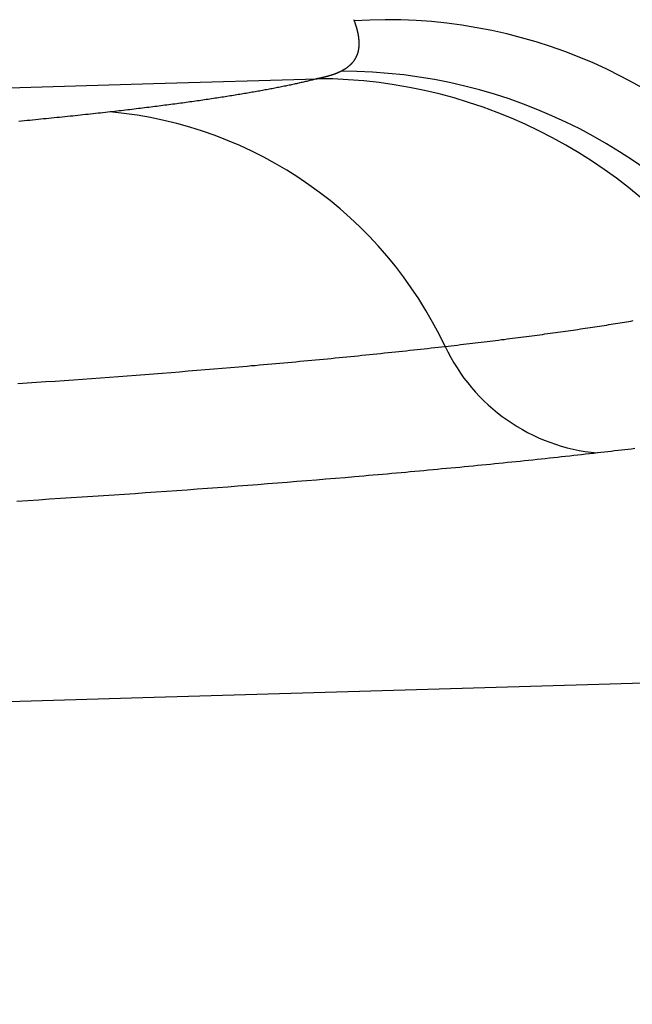
# Model space of a CAD drawing. Units: millimetres. Extents: x 0 to 841, y 0 to 594.
# Drawn here: x 157 to 158, y 150 to 152 of the extents above; entities that cross this region are included whole.
import ezdxf

# ---------------------------------------------------------------- set-up
doc = ezdxf.new("R2010")
doc.units = ezdxf.units.MM
doc.layers.add('SLD-0', color=179, linetype='Continuous')

msp = doc.modelspace()

# ---------------------------------------------------------------- linework, layer by layer
at = {"layer": 'SLD-0'}
for p, q in [((157.6495, 151.8151), (157.6507, 151.8119)), ((157.6507, 151.8119), (157.6509, 151.8113)), ((157.6509, 151.8113), (157.6511, 151.8107)), ((157.6511, 151.8107), (157.6513, 151.8101)), ((157.6513, 151.8101), (157.6515, 151.8095)), ((157.6515, 151.8095), (157.6517, 151.8089)), ((157.6517, 151.8089), (157.6519, 151.8083)), ((157.6519, 151.8083), (157.6521, 151.8078)), ((157.6521, 151.8078), (157.6523, 151.8072)), ((157.6523, 151.8072), (157.6525, 151.8066)), ((157.6525, 151.8066), (157.6527, 151.806)), ((157.6527, 151.806), (157.6529, 151.8054)), ((157.6529, 151.8054), (157.6531, 151.8049)), ((157.6531, 151.8049), (157.6533, 151.8043)), ((157.6533, 151.8043), (157.6534, 151.8037)), ((157.6534, 151.8037), (157.6536, 151.8032)), ((157.6536, 151.8032), (157.6538, 151.8026)), ((157.6538, 151.8026), (157.654, 151.802)), ((157.654, 151.802), (157.6542, 151.8015)), ((157.6542, 151.8015), (157.6543, 151.8009)), ((157.6543, 151.8009), (157.6545, 151.8003)), ((157.6545, 151.8003), (157.6547, 151.7998)), ((157.6547, 151.7998), (157.6548, 151.7992)), ((157.6548, 151.7992), (157.655, 151.7986)), ((157.655, 151.7986), (157.6552, 151.7981)), ((157.6552, 151.7981), (157.6553, 151.7975)), ((157.6553, 151.7975), (157.6555, 151.797)), ((157.6555, 151.797), (157.6556, 151.7964)), ((157.6556, 151.7964), (157.6558, 151.7959)), ((157.6558, 151.7959), (157.6559, 151.7953)), ((157.6559, 151.7953), (157.6561, 151.7948)), ((157.6561, 151.7948), (157.6562, 151.7942)), ((157.6562, 151.7942), (157.6564, 151.7937)), ((157.6564, 151.7937), (157.6565, 151.7931)), ((157.6565, 151.7931), (157.6567, 151.7926)), ((157.6567, 151.7926), (157.6568, 151.792)), ((157.6568, 151.792), (157.6569, 151.7915)), ((157.6569, 151.7915), (157.6571, 151.7909)), ((157.6571, 151.7909), (157.6572, 151.7904)), ((157.6572, 151.7904), (157.6573, 151.7899)), ((157.6573, 151.7899), (157.6575, 151.7893)), ((157.6575, 151.7893), (157.6576, 151.7888)), ((157.6576, 151.7888), (157.6577, 151.7883)), ((157.6577, 151.7883), (157.6578, 151.7877)), ((157.6578, 151.7877), (157.6579, 151.7872)), ((157.6579, 151.7872), (157.6581, 151.7867)), ((157.6581, 151.7867), (157.6582, 151.7861)), ((157.6582, 151.7861), (157.6583, 151.7856)), ((157.6583, 151.7856), (157.6584, 151.7851)), ((157.6584, 151.7851), (157.6585, 151.7845)), ((157.6585, 151.7845), (157.6586, 151.784)), ((157.6586, 151.784), (157.6587, 151.7835)), ((157.6587, 151.7835), (157.6588, 151.783)), ((157.6588, 151.783), (157.6589, 151.7825)), ((157.6589, 151.7825), (157.659, 151.7819)), ((157.659, 151.7819), (157.6591, 151.7814)), ((157.6591, 151.7814), (157.6592, 151.7809)), ((157.6592, 151.7809), (157.6592, 151.7804)), ((157.6592, 151.7804), (157.6593, 151.7799)), ((157.6593, 151.7799), (157.6594, 151.7794)), ((157.6594, 151.7794), (157.6595, 151.7789)), ((157.6595, 151.7789), (157.6596, 151.7783)), ((157.6596, 151.7783), (157.6596, 151.7778)), ((157.6596, 151.7778), (157.6597, 151.7773)), ((157.6597, 151.7773), (157.6598, 151.7768)), ((157.6598, 151.7768), (157.6598, 151.7763)), ((157.6598, 151.7763), (157.6599, 151.7758)), ((157.6599, 151.7758), (157.66, 151.7753)), ((157.66, 151.7753), (157.66, 151.7748)), ((157.66, 151.7748), (157.6601, 151.7743)), ((157.6601, 151.7743), (157.6601, 151.7738)), ((157.6601, 151.7738), (157.6602, 151.7733)), ((157.6602, 151.7733), (157.6602, 151.7728)), ((157.6602, 151.7728), (157.6603, 151.7723)), ((157.6603, 151.7723), (157.6603, 151.7718)), ((157.6603, 151.7718), (157.6604, 151.7714)), ((157.6604, 151.7714), (157.6604, 151.7709)), ((157.6604, 151.7709), (157.6605, 151.7704)), ((157.6605, 151.7704), (157.6605, 151.7699)), ((157.6605, 151.7699), (157.6605, 151.7694)), ((157.6605, 151.7694), (157.6606, 151.7689)), ((157.6606, 151.7689), (157.6606, 151.7684)), ((157.6606, 151.7684), (157.6606, 151.768)), ((157.6606, 151.768), (157.6606, 151.7675)), ((157.6606, 151.7675), (157.6606, 151.767)), ((157.6606, 151.767), (157.6607, 151.7665)), ((157.6607, 151.7665), (157.6607, 151.766)), ((157.6607, 151.766), (157.6607, 151.7656)), ((157.6607, 151.7656), (157.6607, 151.7651)), ((157.6607, 151.7651), (157.6607, 151.7646)), ((157.6582, 151.7443), (157.6581, 151.7439)), ((157.6583, 151.7447), (157.6582, 151.7443)), ((157.6585, 151.7452), (157.6583, 151.7447)), ((157.6586, 151.7456), (157.6585, 151.7452)), ((157.6587, 151.746), (157.6586, 151.7456)), ((157.6588, 151.7464), (157.6587, 151.746)), ((157.6589, 151.7468), (157.6588, 151.7464)), ((157.659, 151.7472), (157.6589, 151.7468)), ((157.6591, 151.7477), (157.659, 151.7472)), ((157.6592, 151.7481), (157.6591, 151.7477)), ((157.6593, 151.7489), (157.6592, 151.7485)), ((157.6592, 151.7485), (157.6592, 151.7481)), ((157.6594, 151.7494), (157.6593, 151.7489)), ((157.6595, 151.7498), (157.6594, 151.7494)), ((157.6596, 151.7502), (157.6595, 151.7498)), ((157.6597, 151.7506), (157.6596, 151.7502)), ((157.6598, 151.7515), (157.6597, 151.7511)), ((157.6597, 151.7511), (157.6597, 151.7506)), ((157.6599, 151.7519), (157.6598, 151.7515)), ((157.66, 151.7528), (157.6599, 151.7524)), ((157.6599, 151.7524), (157.6599, 151.7519)), ((157.6601, 151.7532), (157.66, 151.7528)), ((157.6602, 151.7541), (157.6601, 151.7537)), ((157.6601, 151.7537), (157.6601, 151.7532)), ((157.6603, 151.755), (157.6602, 151.7546)), ((157.6602, 151.7546), (157.6602, 151.7541)), ((157.6604, 151.7559), (157.6603, 151.7555)), ((157.6603, 151.7555), (157.6603, 151.755)), ((157.6605, 151.7572), (157.6604, 151.7568)), ((157.6604, 151.7568), (157.6604, 151.7563)), ((157.6604, 151.7563), (157.6604, 151.7559)), ((157.6606, 151.7586), (157.6605, 151.7581)), ((157.6605, 151.7581), (157.6605, 151.7577)), ((157.6605, 151.7577), (157.6605, 151.7572)), ((157.6607, 151.7604), (157.6606, 151.76)), ((157.6606, 151.76), (157.6606, 151.7595)), ((157.6606, 151.7595), (157.6606, 151.7591)), ((157.6606, 151.7591), (157.6606, 151.7586)), ((157.6607, 151.7646), (157.6607, 151.7641)), ((157.6607, 151.7641), (157.6607, 151.7637)), ((157.6607, 151.7637), (157.6607, 151.7632)), ((157.6607, 151.7632), (157.6607, 151.7627)), ((157.6607, 151.7627), (157.6607, 151.7623)), ((157.6607, 151.7623), (157.6607, 151.7618)), ((157.6607, 151.7618), (157.6607, 151.7614)), ((157.6607, 151.7614), (157.6607, 151.7609)), ((157.6607, 151.7609), (157.6607, 151.7604)), ((157.6471, 151.7231), (157.6468, 151.7228)), ((157.6474, 151.7235), (157.6471, 151.7231)), ((157.6476, 151.7238), (157.6474, 151.7235)), ((157.6479, 151.7241), (157.6476, 151.7238)), ((157.6482, 151.7245), (157.6479, 151.7241)), ((157.6484, 151.7248), (157.6482, 151.7245)), ((157.6487, 151.7252), (157.6484, 151.7248)), ((157.649, 151.7255), (157.6487, 151.7252)), ((157.6492, 151.7258), (157.649, 151.7255)), ((157.6495, 151.7262), (157.6492, 151.7258)), ((157.6497, 151.7265), (157.6495, 151.7262)), ((157.65, 151.7269), (157.6497, 151.7265)), ((157.6502, 151.7272), (157.65, 151.7269)), ((157.6505, 151.7276), (157.6502, 151.7272)), ((157.6507, 151.7279), (157.6505, 151.7276)), ((157.6509, 151.7283), (157.6507, 151.7279)), ((157.6512, 151.7286), (157.6509, 151.7283)), ((157.6514, 151.729), (157.6512, 151.7286)), ((157.6516, 151.7294), (157.6514, 151.729)), ((157.6518, 151.7297), (157.6516, 151.7294)), ((157.6521, 151.7301), (157.6518, 151.7297)), ((157.6523, 151.7304), (157.6521, 151.7301)), ((157.6525, 151.7308), (157.6523, 151.7304)), ((157.6527, 151.7312), (157.6525, 151.7308)), ((157.6529, 151.7315), (157.6527, 151.7312)), ((157.6531, 151.7319), (157.6529, 151.7315)), ((157.6533, 151.7323), (157.6531, 151.7319)), ((157.6535, 151.7326), (157.6533, 151.7323)), ((157.6537, 151.733), (157.6535, 151.7326)), ((157.6539, 151.7334), (157.6537, 151.733)), ((157.6541, 151.7338), (157.6539, 151.7334)), ((157.6543, 151.7341), (157.6541, 151.7338)), ((157.6545, 151.7345), (157.6543, 151.7341)), ((157.6547, 151.7349), (157.6545, 151.7345)), ((157.6548, 151.7353), (157.6547, 151.7349)), ((157.655, 151.7356), (157.6548, 151.7353)), ((157.6552, 151.736), (157.655, 151.7356)), ((157.6554, 151.7364), (157.6552, 151.736)), ((157.6555, 151.7368), (157.6554, 151.7364)), ((157.6557, 151.7372), (157.6555, 151.7368)), ((157.6559, 151.7376), (157.6557, 151.7372)), ((157.656, 151.7379), (157.6559, 151.7376)), ((157.6562, 151.7383), (157.656, 151.7379)), ((157.6563, 151.7387), (157.6562, 151.7383)), ((157.6565, 151.7391), (157.6563, 151.7387)), ((157.6567, 151.7395), (157.6565, 151.7391)), ((157.6568, 151.7399), (157.6567, 151.7395)), ((157.6569, 151.7403), (157.6568, 151.7399)), ((157.6571, 151.7407), (157.6569, 151.7403)), ((157.6572, 151.7411), (157.6571, 151.7407)), ((157.6574, 151.7415), (157.6572, 151.7411)), ((157.6575, 151.7419), (157.6574, 151.7415)), ((157.6576, 151.7423), (157.6575, 151.7419)), ((157.6577, 151.7427), (157.6576, 151.7423)), ((157.6579, 151.7431), (157.6577, 151.7427)), ((157.658, 151.7435), (157.6579, 151.7431)), ((157.6581, 151.7439), (157.658, 151.7435)), ((157.6178, 151.702), (157.6175, 151.7019)), ((157.6181, 151.7022), (157.6178, 151.702)), ((157.6185, 151.7023), (157.6181, 151.7022)), ((157.6188, 151.7025), (157.6185, 151.7023)), ((157.6191, 151.7026), (157.6188, 151.7025)), ((157.6195, 151.7028), (157.6191, 151.7026)), ((157.6198, 151.703), (157.6195, 151.7028)), ((157.6201, 151.7031), (157.6198, 151.703)), ((157.6204, 151.7033), (157.6201, 151.7031)), ((157.6208, 151.7034), (157.6204, 151.7033)), ((157.6211, 151.7036), (157.6208, 151.7034)), ((157.6214, 151.7037), (157.6211, 151.7036)), ((157.6217, 151.7039), (157.6214, 151.7037)), ((157.622, 151.7041), (157.6217, 151.7039)), ((157.6223, 151.7042), (157.622, 151.7041)), ((157.6227, 151.7044), (157.6223, 151.7042)), ((157.623, 151.7045), (157.6227, 151.7044)), ((157.6234, 151.7048), (157.623, 151.7045)), ((157.6239, 151.705), (157.6234, 151.7048)), ((157.6244, 151.7053), (157.6239, 151.705)), ((157.6249, 151.7055), (157.6244, 151.7053)), ((157.6253, 151.7058), (157.6249, 151.7055)), ((157.6258, 151.706), (157.6253, 151.7058)), ((157.6262, 151.7063), (157.6258, 151.706)), ((157.6267, 151.7066), (157.6262, 151.7063)), ((157.6271, 151.7068), (157.6267, 151.7066)), ((157.6276, 151.7071), (157.6271, 151.7068)), ((157.628, 151.7073), (157.6276, 151.7071)), ((157.6285, 151.7076), (157.628, 151.7073)), ((157.6289, 151.7079), (157.6285, 151.7076)), ((157.6293, 151.7081), (157.6289, 151.7079)), ((157.6298, 151.7084), (157.6293, 151.7081)), ((157.6302, 151.7087), (157.6298, 151.7084)), ((157.6306, 151.7089), (157.6302, 151.7087)), ((157.631, 151.7092), (157.6306, 151.7089)), ((157.6315, 151.7095), (157.631, 151.7092)), ((157.6319, 151.7098), (157.6315, 151.7095)), ((157.6323, 151.71), (157.6319, 151.7098)), ((157.6327, 151.7103), (157.6323, 151.71)), ((157.6331, 151.7106), (157.6327, 151.7103)), ((157.6335, 151.7109), (157.6331, 151.7106)), ((157.6339, 151.7111), (157.6335, 151.7109)), ((157.6343, 151.7114), (157.6339, 151.7111)), ((157.6347, 151.7117), (157.6343, 151.7114)), ((157.6351, 151.712), (157.6347, 151.7117)), ((157.6355, 151.7123), (157.6351, 151.712)), ((157.6359, 151.7126), (157.6355, 151.7123)), ((157.6362, 151.7129), (157.6359, 151.7126)), ((157.6366, 151.7131), (157.6362, 151.7129)), ((157.637, 151.7134), (157.6366, 151.7131)), ((157.6374, 151.7137), (157.637, 151.7134)), ((157.6377, 151.714), (157.6374, 151.7137)), ((157.6381, 151.7143), (157.6377, 151.714)), ((157.6385, 151.7146), (157.6381, 151.7143)), ((157.6388, 151.7149), (157.6385, 151.7146)), ((157.6392, 151.7152), (157.6388, 151.7149)), ((157.6395, 151.7155), (157.6392, 151.7152)), ((157.6399, 151.7158), (157.6395, 151.7155)), ((157.6402, 151.7161), (157.6399, 151.7158)), ((157.6406, 151.7164), (157.6402, 151.7161)), ((157.6409, 151.7167), (157.6406, 151.7164)), ((157.6413, 151.717), (157.6409, 151.7167)), ((157.6416, 151.7173), (157.6413, 151.717)), ((157.6419, 151.7177), (157.6416, 151.7173)), ((157.6422, 151.718), (157.6419, 151.7177)), ((157.6426, 151.7183), (157.6422, 151.718)), ((157.6429, 151.7186), (157.6426, 151.7183)), ((157.6432, 151.7189), (157.6429, 151.7186)), ((157.6435, 151.7192), (157.6432, 151.7189)), ((157.6438, 151.7195), (157.6435, 151.7192)), ((157.6441, 151.7199), (157.6438, 151.7195)), ((157.6445, 151.7202), (157.6441, 151.7199)), ((157.6448, 151.7205), (157.6445, 151.7202)), ((157.6451, 151.7208), (157.6448, 151.7205)), ((157.6454, 151.7212), (157.6451, 151.7208)), ((157.6457, 151.7215), (157.6454, 151.7212)), ((157.6459, 151.7218), (157.6457, 151.7215)), ((157.6462, 151.7221), (157.6459, 151.7218)), ((157.6465, 151.7225), (157.6462, 151.7221)), ((157.6468, 151.7228), (157.6465, 151.7225)), ((157.5424, 151.6813), (157.54, 151.6807)), ((157.5448, 151.6818), (157.5424, 151.6813)), ((157.5471, 151.6824), (157.5448, 151.6818)), ((157.5495, 151.683), (157.5471, 151.6824)), ((157.5518, 151.6835), (157.5495, 151.683)), ((157.5541, 151.6841), (157.5518, 151.6835)), ((157.5564, 151.6846), (157.5541, 151.6841)), ((157.5587, 151.6852), (157.5564, 151.6846)), ((157.561, 151.6858), (157.5587, 151.6852)), ((157.5632, 151.6863), (157.561, 151.6858)), ((157.5654, 151.6869), (157.5632, 151.6863)), ((157.5676, 151.6874), (157.5654, 151.6869)), ((157.5698, 151.688), (157.5676, 151.6874)), ((157.5719, 151.6886), (157.5698, 151.688)), ((157.5724, 151.6887), (157.5719, 151.6886)), ((157.5729, 151.6888), (157.5724, 151.6887)), ((157.5734, 151.6888), (157.5729, 151.6888)), ((157.5738, 151.6889), (157.5734, 151.6888)), ((157.5743, 151.689), (157.5738, 151.6889)), ((157.5748, 151.6891), (157.5743, 151.689)), ((157.5753, 151.6892), (157.5748, 151.6891)), ((157.5757, 151.6893), (157.5753, 151.6892)), ((157.5762, 151.6894), (157.5757, 151.6893)), ((157.5767, 151.6895), (157.5762, 151.6894)), ((157.5772, 151.6896), (157.5767, 151.6895)), ((157.5776, 151.6897), (157.5772, 151.6896)), ((157.5781, 151.6898), (157.5776, 151.6897)), ((157.5786, 151.6899), (157.5781, 151.6898)), ((157.579, 151.69), (157.5786, 151.6899)), ((157.5795, 151.6901), (157.579, 151.69)), ((157.58, 151.6902), (157.5795, 151.6901)), ((157.5804, 151.6903), (157.58, 151.6902)), ((157.5809, 151.6904), (157.5804, 151.6903)), ((157.5813, 151.6905), (157.5809, 151.6904)), ((157.5818, 151.6906), (157.5813, 151.6905)), ((157.5823, 151.6907), (157.5818, 151.6906)), ((157.5827, 151.6908), (157.5823, 151.6907)), ((157.5832, 151.6909), (157.5827, 151.6908)), ((157.5836, 151.691), (157.5832, 151.6909)), ((157.5841, 151.6911), (157.5836, 151.691)), ((157.5845, 151.6912), (157.5841, 151.6911)), ((157.585, 151.6913), (157.5845, 151.6912)), ((157.5854, 151.6914), (157.585, 151.6913)), ((157.5859, 151.6915), (157.5854, 151.6914)), ((157.5863, 151.6916), (157.5859, 151.6915)), ((157.5867, 151.6917), (157.5863, 151.6916)), ((157.5872, 151.6918), (157.5867, 151.6917)), ((157.5876, 151.6919), (157.5872, 151.6918)), ((157.5881, 151.6921), (157.5876, 151.6919)), ((157.5885, 151.6922), (157.5881, 151.6921)), ((157.5889, 151.6923), (157.5885, 151.6922)), ((157.5894, 151.6924), (157.5889, 151.6923)), ((157.5898, 151.6925), (157.5894, 151.6924)), ((157.5902, 151.6926), (157.5898, 151.6925)), ((157.5907, 151.6927), (157.5902, 151.6926)), ((157.5911, 151.6928), (157.5907, 151.6927)), ((157.5915, 151.6929), (157.5911, 151.6928)), ((157.592, 151.693), (157.5915, 151.6929)), ((157.5924, 151.6932), (157.592, 151.693)), ((157.5928, 151.6933), (157.5924, 151.6932)), ((157.5932, 151.6934), (157.5928, 151.6933)), ((157.5937, 151.6935), (157.5932, 151.6934)), ((157.5941, 151.6936), (157.5937, 151.6935)), ((157.5945, 151.6937), (157.5941, 151.6936)), ((157.5949, 151.6939), (157.5945, 151.6937)), ((157.5953, 151.694), (157.5949, 151.6939)), ((157.5957, 151.6941), (157.5953, 151.694)), ((157.5962, 151.6942), (157.5957, 151.6941)), ((157.5966, 151.6943), (157.5962, 151.6942)), ((157.597, 151.6944), (157.5966, 151.6943)), ((157.5974, 151.6946), (157.597, 151.6944)), ((157.5978, 151.6947), (157.5974, 151.6946)), ((157.5982, 151.6948), (157.5978, 151.6947)), ((157.5986, 151.6949), (157.5982, 151.6948)), ((157.599, 151.6951), (157.5986, 151.6949)), ((157.5994, 151.6952), (157.599, 151.6951)), ((157.5998, 151.6953), (157.5994, 151.6952)), ((157.6002, 151.6954), (157.5998, 151.6953)), ((157.6006, 151.6955), (157.6002, 151.6954)), ((157.601, 151.6957), (157.6006, 151.6955)), ((157.6014, 151.6958), (157.601, 151.6957)), ((157.6018, 151.6959), (157.6014, 151.6958)), ((157.6022, 151.6961), (157.6018, 151.6959)), ((157.6026, 151.6962), (157.6022, 151.6961)), ((157.603, 151.6963), (157.6026, 151.6962)), ((157.6034, 151.6964), (157.603, 151.6963)), ((157.6038, 151.6966), (157.6034, 151.6964)), ((157.6041, 151.6967), (157.6038, 151.6966)), ((157.6045, 151.6968), (157.6041, 151.6967)), ((157.6049, 151.697), (157.6045, 151.6968)), ((157.6053, 151.6971), (157.6049, 151.697)), ((157.6057, 151.6972), (157.6053, 151.6971)), ((157.6061, 151.6973), (157.6057, 151.6972)), ((157.6064, 151.6975), (157.6061, 151.6973)), ((157.6068, 151.6976), (157.6064, 151.6975)), ((157.6072, 151.6977), (157.6068, 151.6976)), ((157.6076, 151.6979), (157.6072, 151.6977)), ((157.6079, 151.698), (157.6076, 151.6979)), ((157.6083, 151.6982), (157.6079, 151.698)), ((157.6087, 151.6983), (157.6083, 151.6982)), ((157.609, 151.6984), (157.6087, 151.6983)), ((157.6094, 151.6986), (157.609, 151.6984)), ((157.6098, 151.6987), (157.6094, 151.6986)), ((157.6101, 151.6988), (157.6098, 151.6987)), ((157.6105, 151.699), (157.6101, 151.6988)), ((157.6109, 151.6991), (157.6105, 151.699)), ((157.6112, 151.6993), (157.6109, 151.6991)), ((157.6116, 151.6994), (157.6112, 151.6993)), ((157.6119, 151.6995), (157.6116, 151.6994)), ((157.6123, 151.6997), (157.6119, 151.6995)), ((157.6127, 151.6998), (157.6123, 151.6997)), ((157.613, 151.7), (157.6127, 151.6998)), ((157.6134, 151.7001), (157.613, 151.7)), ((157.6137, 151.7003), (157.6134, 151.7001)), ((157.6141, 151.7004), (157.6137, 151.7003)), ((157.6144, 151.7005), (157.6141, 151.7004)), ((157.6148, 151.7007), (157.6144, 151.7005)), ((157.6151, 151.7008), (157.6148, 151.7007)), ((157.6154, 151.701), (157.6151, 151.7008)), ((157.6158, 151.7011), (157.6154, 151.701)), ((157.6161, 151.7013), (157.6158, 151.7011)), ((157.6165, 151.7014), (157.6161, 151.7013)), ((157.6168, 151.7016), (157.6165, 151.7014)), ((157.6171, 151.7017), (157.6168, 151.7016)), ((157.6175, 151.7019), (157.6171, 151.7017)), ((157.4365, 151.6601), (157.4333, 151.6596)), ((157.4396, 151.6607), (157.4365, 151.6601)), ((157.4428, 151.6612), (157.4396, 151.6607)), ((157.4459, 151.6618), (157.4428, 151.6612)), ((157.449, 151.6623), (157.4459, 151.6618)), ((157.4521, 151.6629), (157.449, 151.6623)), ((157.4551, 151.6634), (157.4521, 151.6629)), ((157.4582, 151.664), (157.4551, 151.6634)), ((157.4612, 151.6646), (157.4582, 151.664)), ((157.4642, 151.6651), (157.4612, 151.6646)), ((157.4672, 151.6657), (157.4642, 151.6651)), ((157.4701, 151.6662), (157.4672, 151.6657)), ((157.4731, 151.6668), (157.4701, 151.6662)), ((157.476, 151.6673), (157.4731, 151.6668)), ((157.4789, 151.6679), (157.476, 151.6673)), ((157.4818, 151.6685), (157.4789, 151.6679)), ((157.4846, 151.669), (157.4818, 151.6685)), ((157.4875, 151.6696), (157.4846, 151.669)), ((157.4903, 151.6701), (157.4875, 151.6696)), ((157.4931, 151.6707), (157.4903, 151.6701)), ((157.4959, 151.6712), (157.4931, 151.6707)), ((157.4986, 151.6718), (157.4959, 151.6712)), ((157.5013, 151.6724), (157.4986, 151.6718)), ((157.5041, 151.6729), (157.5013, 151.6724)), ((157.5068, 151.6735), (157.5041, 151.6729)), ((157.5094, 151.674), (157.5068, 151.6735)), ((157.5121, 151.6746), (157.5094, 151.674)), ((157.5147, 151.6751), (157.5121, 151.6746)), ((157.5173, 151.6757), (157.5147, 151.6751)), ((157.5199, 151.6763), (157.5173, 151.6757)), ((157.5225, 151.6768), (157.5199, 151.6763)), ((157.5251, 151.6774), (157.5225, 151.6768)), ((157.5276, 151.6779), (157.5251, 151.6774)), ((157.5301, 151.6785), (157.5276, 151.6779)), ((157.5326, 151.6791), (157.5301, 151.6785)), ((157.5351, 151.6796), (157.5326, 151.6791)), ((157.5375, 151.6802), (157.5351, 151.6796)), ((157.54, 151.6807), (157.5375, 151.6802)), ((157.3009, 151.6391), (157.2969, 151.6385)), ((157.3048, 151.6396), (157.3009, 151.6391)), ((157.3088, 151.6402), (157.3048, 151.6396)), ((157.3127, 151.6407), (157.3088, 151.6402)), ((157.3166, 151.6413), (157.3127, 151.6407)), ((157.3204, 151.6418), (157.3166, 151.6413)), ((157.3243, 151.6424), (157.3204, 151.6418)), ((157.3281, 151.6429), (157.3243, 151.6424)), ((157.332, 151.6435), (157.3281, 151.6429)), ((157.3357, 151.644), (157.332, 151.6435)), ((157.3395, 151.6446), (157.3357, 151.644)), ((157.3433, 151.6451), (157.3395, 151.6446)), ((157.347, 151.6457), (157.3433, 151.6451)), ((157.3507, 151.6463), (157.347, 151.6457)), ((157.3544, 151.6468), (157.3507, 151.6463)), ((157.3581, 151.6474), (157.3544, 151.6468)), ((157.3617, 151.6479), (157.3581, 151.6474)), ((157.3653, 151.6485), (157.3617, 151.6479)), ((157.3689, 151.649), (157.3653, 151.6485)), ((157.3725, 151.6496), (157.3689, 151.649)), ((157.3761, 151.6501), (157.3725, 151.6496)), ((157.3796, 151.6507), (157.3761, 151.6501)), ((157.3831, 151.6512), (157.3796, 151.6507)), ((157.3866, 151.6518), (157.3831, 151.6512)), ((157.3901, 151.6523), (157.3866, 151.6518)), ((157.3935, 151.6529), (157.3901, 151.6523)), ((157.3969, 151.6535), (157.3935, 151.6529)), ((157.4004, 151.654), (157.3969, 151.6535)), ((157.4037, 151.6546), (157.4004, 151.654)), ((157.4071, 151.6551), (157.4037, 151.6546)), ((157.4104, 151.6557), (157.4071, 151.6551)), ((157.4138, 151.6562), (157.4104, 151.6557)), ((157.4171, 151.6568), (157.4138, 151.6562)), ((157.4204, 151.6573), (157.4171, 151.6568)), ((157.4236, 151.6579), (157.4204, 151.6573)), ((157.4269, 151.6584), (157.4236, 151.6579)), ((157.4301, 151.659), (157.4269, 151.6584)), ((157.4333, 151.6596), (157.4301, 151.659)), ((157.1359, 151.6183), (157.1312, 151.6178)), ((157.1406, 151.6189), (157.1359, 151.6183)), ((157.1452, 151.6194), (157.1406, 151.6189)), ((157.1499, 151.6199), (157.1452, 151.6194)), ((157.1545, 151.6205), (157.1499, 151.6199)), ((157.1591, 151.621), (157.1545, 151.6205)), ((157.1637, 151.6216), (157.1591, 151.621)), ((157.1683, 151.6221), (157.1637, 151.6216)), ((157.1729, 151.6226), (157.1683, 151.6221)), ((157.1774, 151.6232), (157.1729, 151.6226)), ((157.1819, 151.6237), (157.1774, 151.6232)), ((157.1865, 151.6243), (157.1819, 151.6237)), ((157.1909, 151.6248), (157.1865, 151.6243)), ((157.1954, 151.6253), (157.1909, 151.6248)), ((157.1999, 151.6259), (157.1954, 151.6253)), ((157.2043, 151.6264), (157.1999, 151.6259)), ((157.2087, 151.627), (157.2043, 151.6264)), ((157.2131, 151.6275), (157.2087, 151.627)), ((157.2175, 151.6281), (157.2131, 151.6275)), ((157.2218, 151.6286), (157.2175, 151.6281)), ((157.2262, 151.6292), (157.2218, 151.6286)), ((157.2305, 151.6297), (157.2262, 151.6292)), ((157.2348, 151.6303), (157.2305, 151.6297)), ((157.2391, 151.6308), (157.2348, 151.6303)), ((157.2433, 151.6314), (157.2391, 151.6308)), ((157.2475, 151.6319), (157.2433, 151.6314)), ((157.2518, 151.6324), (157.2475, 151.6319)), ((157.256, 151.633), (157.2518, 151.6324)), ((157.2602, 151.6335), (157.256, 151.633)), ((157.2643, 151.6341), (157.2602, 151.6335)), ((157.2685, 151.6346), (157.2643, 151.6341)), ((157.2726, 151.6352), (157.2685, 151.6346)), ((157.2767, 151.6357), (157.2726, 151.6352)), ((157.2808, 151.6363), (157.2767, 151.6357)), ((157.2848, 151.6368), (157.2808, 151.6363)), ((157.2889, 151.6374), (157.2848, 151.6368)), ((157.2929, 151.638), (157.2889, 151.6374)), ((157.2969, 151.6385), (157.2929, 151.638)), ((156.9422, 151.5982), (156.9363, 151.5977)), ((156.9481, 151.5988), (156.9422, 151.5982)), ((156.954, 151.5994), (156.9481, 151.5988)), ((156.9599, 151.5999), (156.954, 151.5994)), ((156.9658, 151.6005), (156.9599, 151.5999)), ((156.9716, 151.6011), (156.9658, 151.6005)), ((156.9774, 151.6016), (156.9716, 151.6011)), ((156.9832, 151.6022), (156.9774, 151.6016)), ((156.989, 151.6028), (156.9832, 151.6022)), ((156.9947, 151.6033), (156.989, 151.6028)), ((157.0005, 151.6039), (156.9947, 151.6033)), ((157.0062, 151.6045), (157.0005, 151.6039)), ((157.0119, 151.6051), (157.0062, 151.6045)), ((157.0175, 151.6056), (157.0119, 151.6051)), ((157.0232, 151.6062), (157.0175, 151.6056)), ((157.0288, 151.6068), (157.0232, 151.6062)), ((157.0344, 151.6074), (157.0288, 151.6068)), ((157.04, 151.6079), (157.0344, 151.6074)), ((157.0455, 151.6085), (157.04, 151.6079)), ((157.0511, 151.6091), (157.0455, 151.6085)), ((157.0566, 151.6097), (157.0511, 151.6091)), ((157.0621, 151.6102), (157.0566, 151.6097)), ((157.0675, 151.6108), (157.0621, 151.6102)), ((157.073, 151.6114), (157.0675, 151.6108)), ((157.0784, 151.612), (157.073, 151.6114)), ((157.0838, 151.6126), (157.0784, 151.612)), ((157.0891, 151.6131), (157.0838, 151.6126)), ((157.0945, 151.6137), (157.0891, 151.6131)), ((157.0998, 151.6143), (157.0945, 151.6137)), ((157.1051, 151.6149), (157.0998, 151.6143)), ((157.1104, 151.6155), (157.1051, 151.6149)), ((157.1156, 151.616), (157.1104, 151.6155)), ((157.1208, 151.6166), (157.1156, 151.616)), ((157.126, 151.6172), (157.1208, 151.6166)), ((157.1312, 151.6178), (157.126, 151.6172)), ((158.1378, 151.1561), (158.1429, 151.1568)), ((158.1429, 151.1568), (158.148, 151.1576)), ((158.148, 151.1576), (158.1531, 151.1584)), ((158.1531, 151.1584), (158.1582, 151.1591)), ((158.1582, 151.1591), (158.1633, 151.1599)), ((158.1633, 151.1599), (158.1683, 151.1607)), ((158.1683, 151.1607), (158.1733, 151.1614)), ((158.1733, 151.1614), (158.1782, 151.1622)), ((158.1782, 151.1622), (158.1831, 151.163)), ((158.1831, 151.163), (158.1881, 151.1637)), ((158.1881, 151.1637), (158.1929, 151.1645)), ((158.1929, 151.1645), (158.1978, 151.1653)), ((158.1978, 151.1653), (158.2026, 151.1661)), ((158.2026, 151.1661), (158.2074, 151.1668)), ((158.2074, 151.1668), (158.2122, 151.1676)), ((158.2122, 151.1676), (158.2169, 151.1684)), ((158.2169, 151.1684), (158.2216, 151.1691)), ((158.2216, 151.1691), (158.2263, 151.1699)), ((158.2263, 151.1699), (158.231, 151.1707)), ((158.231, 151.1707), (158.2356, 151.1715)), ((158.2356, 151.1715), (158.2402, 151.1722)), ((158.2402, 151.1722), (158.2448, 151.173)), ((157.9822, 151.1347), (157.9881, 151.1355)), ((157.9881, 151.1355), (157.994, 151.1362)), ((157.994, 151.1362), (157.9999, 151.137)), ((157.9999, 151.137), (158.0057, 151.1378)), ((158.0057, 151.1378), (158.0116, 151.1385)), ((158.0116, 151.1385), (158.0174, 151.1393)), ((158.0174, 151.1393), (158.0231, 151.14)), ((158.0231, 151.14), (158.0289, 151.1408)), ((158.0289, 151.1408), (158.0346, 151.1416)), ((158.0346, 151.1416), (158.0403, 151.1423)), ((158.0403, 151.1423), (158.0459, 151.1431)), ((158.0459, 151.1431), (158.0515, 151.1438)), ((158.0515, 151.1438), (158.0571, 151.1446)), ((158.0571, 151.1446), (158.0627, 151.1454)), ((158.0627, 151.1454), (158.0682, 151.1461)), ((158.0682, 151.1461), (158.0738, 151.1469)), ((158.0738, 151.1469), (158.0793, 151.1477)), ((158.0793, 151.1477), (158.0847, 151.1484)), ((158.0847, 151.1484), (158.0901, 151.1492)), ((158.0901, 151.1492), (158.0955, 151.1499)), ((158.0955, 151.1499), (158.1009, 151.1507)), ((158.1009, 151.1507), (158.1063, 151.1515)), ((158.1063, 151.1515), (158.1116, 151.1522)), ((158.1116, 151.1522), (158.1169, 151.153)), ((158.1169, 151.153), (158.1221, 151.1538)), ((158.1221, 151.1538), (158.1274, 151.1545)), ((158.1274, 151.1545), (158.1326, 151.1553)), ((158.1326, 151.1553), (158.1378, 151.1561)), ((157.8071, 151.114), (157.8146, 151.1148)), ((157.8146, 151.1148), (157.8221, 151.1156)), ((157.8221, 151.1156), (157.8295, 151.1165)), ((157.8295, 151.1165), (157.8369, 151.1173)), ((157.8369, 151.1173), (157.8443, 151.1181)), ((157.8443, 151.1181), (157.8508, 151.1189)), ((157.8508, 151.1189), (157.8574, 151.1196)), ((157.8574, 151.1196), (157.8639, 151.1204)), ((157.8639, 151.1204), (157.8704, 151.1211)), ((157.8704, 151.1211), (157.8768, 151.1219)), ((157.8768, 151.1219), (157.8833, 151.1226)), ((157.8833, 151.1226), (157.8896, 151.1234)), ((157.8896, 151.1234), (157.896, 151.1242)), ((157.896, 151.1242), (157.9024, 151.1249)), ((157.9024, 151.1249), (157.9087, 151.1257)), ((157.9087, 151.1257), (157.9149, 151.1264)), ((157.9149, 151.1264), (157.9212, 151.1272)), ((157.9212, 151.1272), (157.9274, 151.1279)), ((157.9274, 151.1279), (157.9336, 151.1287)), ((157.9336, 151.1287), (157.9398, 151.1294)), ((157.9398, 151.1294), (157.9459, 151.1302)), ((157.9459, 151.1302), (157.952, 151.1309)), ((157.952, 151.1309), (157.9581, 151.1317)), ((157.9581, 151.1317), (157.9642, 151.1325)), ((157.9642, 151.1325), (157.9702, 151.1332)), ((157.9702, 151.1332), (157.9762, 151.134)), ((157.9762, 151.134), (157.9822, 151.1347)), ((157.6019, 151.0927), (157.6101, 151.0935)), ((157.6101, 151.0935), (157.6184, 151.0943)), ((157.6184, 151.0943), (157.6266, 151.0952)), ((157.6266, 151.0952), (157.6347, 151.096)), ((157.6347, 151.096), (157.6429, 151.0968)), ((157.6429, 151.0968), (157.651, 151.0976)), ((157.651, 151.0976), (157.6591, 151.0984)), ((157.6591, 151.0984), (157.6671, 151.0992)), ((157.6671, 151.0992), (157.6752, 151.1)), ((157.6752, 151.1), (157.6832, 151.1008)), ((157.6832, 151.1008), (157.6911, 151.1016)), ((157.6911, 151.1016), (157.6991, 151.1024)), ((157.6991, 151.1024), (157.707, 151.1033)), ((157.707, 151.1033), (157.7149, 151.1041)), ((157.7149, 151.1041), (157.7227, 151.1049)), ((157.7227, 151.1049), (157.7306, 151.1057)), ((157.7306, 151.1057), (157.7384, 151.1065)), ((157.7384, 151.1065), (157.7461, 151.1074)), ((157.7461, 151.1074), (157.7539, 151.1082)), ((157.7539, 151.1082), (157.7616, 151.109)), ((157.7616, 151.109), (157.7692, 151.1098)), ((157.7692, 151.1098), (157.7769, 151.1107)), ((157.7769, 151.1107), (157.7845, 151.1115)), ((157.7845, 151.1115), (157.7921, 151.1123)), ((157.7921, 151.1123), (157.7996, 151.1131)), ((157.7996, 151.1131), (157.8071, 151.114)), ((157.3693, 151.0717), (157.3872, 151.0732)), ((157.3872, 151.0732), (157.4049, 151.0748)), ((157.4049, 151.0748), (157.4137, 151.0755)), ((157.4137, 151.0755), (157.4225, 151.0763)), ((157.4225, 151.0763), (157.4313, 151.0771)), ((157.4313, 151.0771), (157.4401, 151.0778)), ((157.4401, 151.0778), (157.4488, 151.0786)), ((157.4488, 151.0786), (157.4575, 151.0794)), ((157.4575, 151.0794), (157.4662, 151.0801)), ((157.4662, 151.0801), (157.4749, 151.0809)), ((157.4749, 151.0809), (157.4836, 151.0817)), ((157.4836, 151.0817), (157.4922, 151.0825)), ((157.4922, 151.0825), (157.5008, 151.0833)), ((157.5008, 151.0833), (157.5093, 151.084)), ((157.5093, 151.084), (157.5179, 151.0848)), ((157.5179, 151.0848), (157.5264, 151.0856)), ((157.5264, 151.0856), (157.5349, 151.0864)), ((157.5349, 151.0864), (157.5434, 151.0872)), ((157.5434, 151.0872), (157.5518, 151.088)), ((157.5518, 151.088), (157.5602, 151.0888)), ((157.5602, 151.0888), (157.5686, 151.0896)), ((157.5686, 151.0896), (157.577, 151.0904)), ((157.577, 151.0904), (157.5853, 151.0911)), ((157.5853, 151.0911), (157.5936, 151.0919)), ((157.5936, 151.0919), (157.6019, 151.0927)), ((157.1103, 151.0513), (157.1294, 151.0527)), ((157.1294, 151.0527), (157.1484, 151.0541)), ((157.1484, 151.0541), (157.1673, 151.0556)), ((157.1673, 151.0556), (157.1861, 151.057)), ((157.1861, 151.057), (157.2048, 151.0584)), ((157.2048, 151.0584), (157.2235, 151.0599)), ((157.2235, 151.0599), (157.242, 151.0613)), ((157.242, 151.0613), (157.2605, 151.0628)), ((157.2605, 151.0628), (157.2788, 151.0643)), ((157.2788, 151.0643), (157.2971, 151.0658)), ((157.2971, 151.0658), (157.3153, 151.0672)), ((157.3153, 151.0672), (157.3334, 151.0687)), ((157.3334, 151.0687), (157.3514, 151.0702)), ((157.3514, 151.0702), (157.3693, 151.0717)), ((156.9345, 151.0389), (156.9544, 151.0403)), ((156.9544, 151.0403), (156.9742, 151.0416)), ((156.9742, 151.0416), (156.9939, 151.043)), ((156.9939, 151.043), (157.0136, 151.0443)), ((157.0136, 151.0443), (157.0331, 151.0457)), ((157.0331, 151.0457), (157.0526, 151.0471)), ((157.0526, 151.0471), (157.0719, 151.0485)), ((157.0719, 151.0485), (157.0912, 151.0499)), ((157.0912, 151.0499), (157.1103, 151.0513)), ((158.1097, 150.8844), (158.1011, 150.8835)), ((158.1182, 150.8854), (158.1097, 150.8844)), ((158.1267, 150.8863), (158.1182, 150.8854)), ((158.1352, 150.8872), (158.1267, 150.8863)), ((158.1436, 150.8882), (158.1352, 150.8872)), ((158.152, 150.8891), (158.1436, 150.8882)), ((158.1604, 150.8901), (158.152, 150.8891)), ((158.1687, 150.891), (158.1604, 150.8901)), ((158.1761, 150.8919), (158.1687, 150.891)), ((158.1835, 150.8927), (158.1761, 150.8919)), ((158.1908, 150.8936), (158.1835, 150.8927)), ((158.1981, 150.8944), (158.1908, 150.8936)), ((158.2054, 150.8953), (158.1981, 150.8944)), ((158.2127, 150.8961), (158.2054, 150.8953)), ((158.2199, 150.897), (158.2127, 150.8961)), ((158.2271, 150.8978), (158.2199, 150.897)), ((158.2342, 150.8987), (158.2271, 150.8978)), ((158.2413, 150.8995), (158.2342, 150.8987)), ((158.2484, 150.9004), (158.2413, 150.8995)), ((157.9038, 150.8632), (157.8944, 150.8623)), ((157.9131, 150.8641), (157.9038, 150.8632)), ((157.9223, 150.865), (157.9131, 150.8641)), ((157.9316, 150.8659), (157.9223, 150.865)), ((157.9408, 150.8668), (157.9316, 150.8659)), ((157.95, 150.8677), (157.9408, 150.8668)), ((157.9591, 150.8686), (157.95, 150.8677)), ((157.9683, 150.8696), (157.9591, 150.8686)), ((157.9774, 150.8705), (157.9683, 150.8696)), ((157.9864, 150.8714), (157.9774, 150.8705)), ((157.9954, 150.8723), (157.9864, 150.8714)), ((158.0044, 150.8732), (157.9954, 150.8723)), ((158.0134, 150.8742), (158.0044, 150.8732)), ((158.0223, 150.8751), (158.0134, 150.8742)), ((158.0312, 150.876), (158.0223, 150.8751)), ((158.0401, 150.8769), (158.0312, 150.876)), ((158.0489, 150.8779), (158.0401, 150.8769)), ((158.0577, 150.8788), (158.0489, 150.8779)), ((158.0664, 150.8797), (158.0577, 150.8788)), ((158.0751, 150.8807), (158.0664, 150.8797)), ((158.0838, 150.8816), (158.0751, 150.8807)), ((158.0925, 150.8825), (158.0838, 150.8816)), ((158.1011, 150.8835), (158.0925, 150.8825)), ((157.6715, 150.8419), (157.6514, 150.8402)), ((157.6815, 150.8427), (157.6715, 150.8419)), ((157.6914, 150.8436), (157.6815, 150.8427)), ((157.7014, 150.8445), (157.6914, 150.8436)), ((157.7113, 150.8454), (157.7014, 150.8445)), ((157.7212, 150.8462), (157.7113, 150.8454)), ((157.731, 150.8471), (157.7212, 150.8462)), ((157.7409, 150.848), (157.731, 150.8471)), ((157.7507, 150.8489), (157.7409, 150.848)), ((157.7605, 150.8497), (157.7507, 150.8489)), ((157.7702, 150.8506), (157.7605, 150.8497)), ((157.78, 150.8515), (157.7702, 150.8506)), ((157.7897, 150.8524), (157.78, 150.8515)), ((157.7993, 150.8533), (157.7897, 150.8524)), ((157.809, 150.8542), (157.7993, 150.8533)), ((157.8186, 150.8551), (157.809, 150.8542)), ((157.8282, 150.856), (157.8186, 150.8551)), ((157.8377, 150.8569), (157.8282, 150.856)), ((157.8472, 150.8577), (157.8377, 150.8569)), ((157.8567, 150.8586), (157.8472, 150.8577)), ((157.8662, 150.8595), (157.8567, 150.8586)), ((157.8756, 150.8604), (157.8662, 150.8595)), ((157.885, 150.8614), (157.8756, 150.8604)), ((157.8944, 150.8623), (157.885, 150.8614)), ((157.4239, 150.8217), (157.4026, 150.8201)), ((157.4451, 150.8234), (157.4239, 150.8217)), ((157.4661, 150.825), (157.4451, 150.8234)), ((157.4871, 150.8267), (157.4661, 150.825)), ((157.508, 150.8283), (157.4871, 150.8267)), ((157.5288, 150.83), (157.508, 150.8283)), ((157.5495, 150.8317), (157.5288, 150.83)), ((157.5701, 150.8333), (157.5495, 150.8317)), ((157.5905, 150.835), (157.5701, 150.8333)), ((157.6109, 150.8367), (157.5905, 150.835)), ((157.6312, 150.8384), (157.6109, 150.8367)), ((157.6514, 150.8402), (157.6312, 150.8384)), ((157.1391, 150.8013), (157.1165, 150.7997)), ((157.1617, 150.8028), (157.1391, 150.8013)), ((157.1841, 150.8043), (157.1617, 150.8028)), ((157.2064, 150.8059), (157.1841, 150.8043)), ((157.2286, 150.8074), (157.2064, 150.8059)), ((157.2507, 150.809), (157.2286, 150.8074)), ((157.2727, 150.8105), (157.2507, 150.809)), ((157.2946, 150.8121), (157.2727, 150.8105)), ((157.3164, 150.8137), (157.2946, 150.8121)), ((157.3381, 150.8153), (157.3164, 150.8137)), ((157.3597, 150.8169), (157.3381, 150.8153)), ((157.3812, 150.8185), (157.3597, 150.8169)), ((157.4026, 150.8201), (157.3812, 150.8185)), ((156.9553, 150.7893), (156.9318, 150.7879)), ((156.9786, 150.7908), (156.9553, 150.7893)), ((157.0019, 150.7923), (156.9786, 150.7908)), ((157.025, 150.7937), (157.0019, 150.7923)), ((157.048, 150.7952), (157.025, 150.7937)), ((157.071, 150.7967), (157.048, 150.7952)), ((157.0938, 150.7982), (157.071, 150.7967)), ((157.1165, 150.7997), (157.0938, 150.7982))]:
    msp.add_line(p, q, dxfattribs=at)
for centre, radius, start, end in [((157.7217, 150.728), 1.0862, 38.7279, 93.7498), ((157.6234, 150.5948), 1.1097, 35.5347, 90.0237), ((112.9707, 1646.7645), 1495.7411, 268.2912564, 271.7087436), ((157.5704, 150.6208), 1.0678, 33.919, 89.9195), ((157.051, 150.7448), 0.8767, 25.2067, 84.7545), ((158.2049, 151.288), 0.3986, 205.2243, 264.795), ((112.9707, 1646.7645), 1497.0484, 267.6185236, 272.3814764)]:
    msp.add_arc(centre, radius, start, end, dxfattribs=at)

doc.saveas('drawing.dxf')
